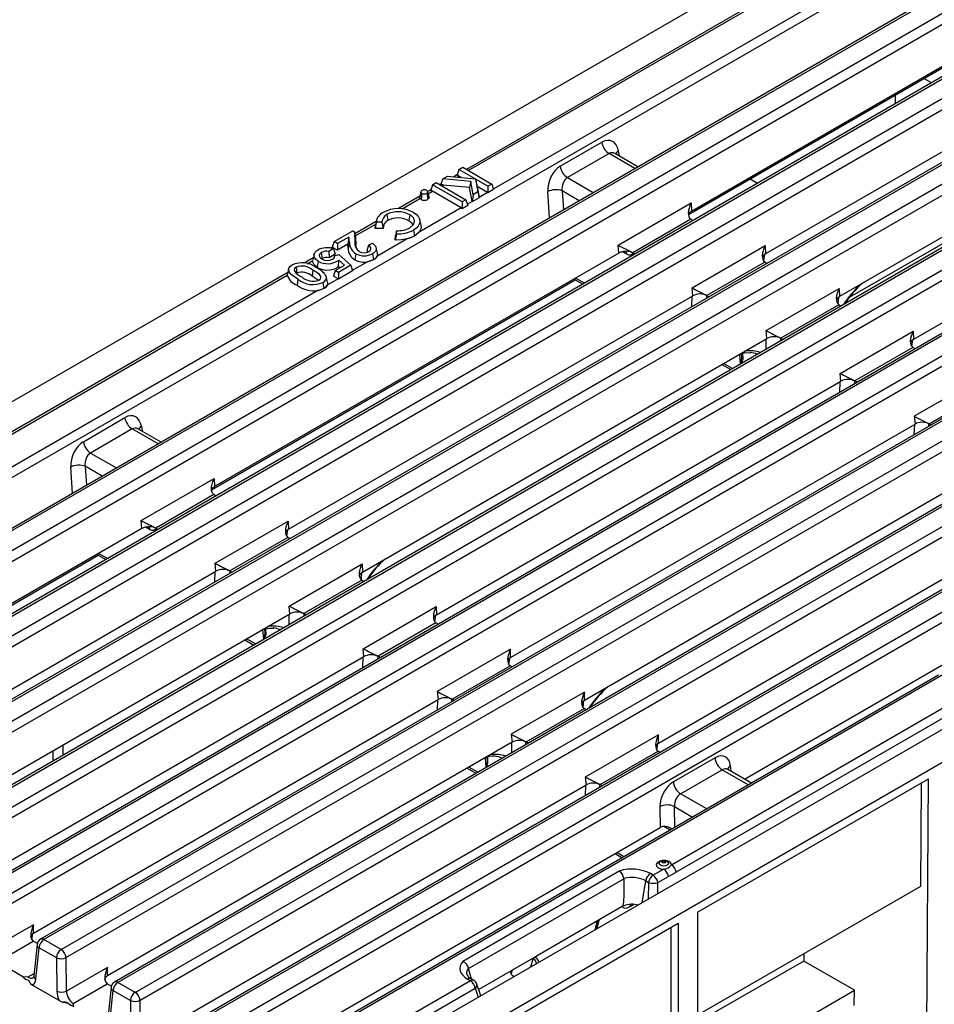
# Model space of a CAD drawing. Units: millimetres. Extents: x 35 to 2065, y 35 to 1450.
# Drawn here: x 1474 to 1608, y 1125 to 1269 of the extents above; entities that cross this region are included whole.
import ezdxf

# ---------------------------------------------------------------- set-up
doc = ezdxf.new("R2010")
doc.units = ezdxf.units.MM
doc.header["$LTSCALE"] = 5
doc.layers.add('HAURATON_PRODUCT_CONTOUR', color=7, linetype='Continuous', lineweight=25)

msp = doc.modelspace()

# ---------------------------------------------------------------- linework, layer by layer
at = {"layer": 'HAURATON_PRODUCT_CONTOUR'}
for p, q in [((1757.87, 1377.93), (1405.73, 1174.65)), ((1415.5, 1169.19), (1767.11, 1372.17)), ((1773.25, 1368.28), (1423.04, 1166.12)), ((1423.54, 1166.07), (1773.75, 1368.24)), ((1776.28, 1366.77), (1426.08, 1164.6)), ((1426.78, 1163.44), (1776.99, 1365.6)), ((1784.09, 1362.03), (1433.88, 1159.86)), ((1434.38, 1159.81), (1784.59, 1361.98)), ((1787.12, 1360.51), (1436.92, 1158.35)), ((1437.62, 1157.18), (1787.83, 1359.35)), ((1794.93, 1355.77), (1444.72, 1153.6)), ((1445.22, 1153.55), (1795.43, 1355.72)), ((1797.96, 1354.26), (1447.76, 1152.09)), ((1448.46, 1150.92), (1798.67, 1353.09)), ((1805.77, 1349.51), (1455.56, 1147.34)), ((1456.06, 1147.29), (1806.27, 1349.46)), ((1469.47, 1139.55), (1819.67, 1341.72)), ((1820.38, 1340.56), (1470.17, 1138.39)), ((1827.48, 1336.98), (1477.27, 1134.81)), ((1827.98, 1336.93), (1477.77, 1134.76)), ((1480.31, 1133.3), (1830.51, 1335.47)), ((1831.22, 1334.3), (1481.01, 1132.13)), ((1838.32, 1330.72), (1488.11, 1128.55)), ((1838.82, 1330.67), (1488.61, 1128.5)), ((1491.15, 1127.04), (1841.35, 1329.21)), ((1842.06, 1328.04), (1491.85, 1125.87)), ((1849.16, 1324.46), (1498.95, 1122.29)), ((1849.66, 1324.41), (1499.45, 1122.25)), ((1501.99, 1120.78), (1852.19, 1322.95)), ((1852.9, 1321.78), (1502.69, 1119.61)), ((1867.56, 1314.61), (1515.42, 1111.33)), ((1518.37, 1108.22), (1870.5, 1311.5)), ((1640.23, 1300.44), (1543.59, 1244.65)), ((1572.61, 1241.45), (1631.86, 1275.65)), ((1585.29, 1273.91), (1539.65, 1247.56)), ((1539.94, 1247.39), (1585.61, 1273.76)), ((1572.19, 1240.97), (1625.46, 1271.72)), ((1642.7, 1269.39), (1583.45, 1235.19)), ((1653.54, 1263.13), (1594.29, 1228.93)), ((1607.77, 1260.24), (1606.68, 1260.88)), ((1602.51, 1257.21), (1602.51, 1258.47)), ((1553.41, 1248.02), (1559.51, 1251.54)), ((1561.91, 1250.28), (1562.03, 1249.54)), ((1560.56, 1249.88), (1554.46, 1246.36)), ((1564.35, 1247.69), (1560.56, 1249.88)), ((1561.4, 1249.9), (1561.39, 1249.91)), ((1564.79, 1247.94), (1561.4, 1249.9)), ((1538.56, 1247.55), (1538.31, 1246.73)), ((1538.56, 1247.55), (1539.12, 1247.87)), ((1540.94, 1246.18), (1538.56, 1247.55)), ((1539.12, 1247.87), (1543.36, 1245.42)), ((1536.23, 1246.2), (1535.87, 1245.32)), ((1536.23, 1246.2), (1536.9, 1246.59)), ((1540.29, 1245.79), (1536.23, 1246.2)), ((1536.9, 1246.59), (1540.94, 1246.18)), ((1538.34, 1246.81), (1537.8, 1246.5)), ((1538.29, 1246.44), (1538.55, 1246.59)), ((1538.55, 1246.59), (1538.31, 1246.73)), ((1538.31, 1246.68), (1538.31, 1246.73)), ((1538.92, 1246.38), (1538.55, 1246.59)), ((1542.8, 1245.1), (1540.99, 1246.14)), ((1540.99, 1246.14), (1541.34, 1244.26)), ((1540.99, 1246.14), (1541.22, 1245.05)), ((1554.46, 1246.36), (1558.25, 1244.17)), ((1581.22, 1246.18), (1582.32, 1245.55)), ((1534.46, 1244.57), (1534.02, 1244.31)), ((1534.43, 1244.45), (1534.44, 1244.49)), ((1534.69, 1245.31), (1534.44, 1244.49)), ((1534.68, 1244.36), (1534.44, 1244.49)), ((1534.69, 1245.31), (1535.24, 1245.63)), ((1539.04, 1242.8), (1534.69, 1245.31)), ((1535.24, 1245.63), (1539.6, 1243.12)), ((1535.9, 1245.4), (1535.77, 1245.33)), ((1535.86, 1245.28), (1535.87, 1245.32)), ((1536.27, 1245.28), (1535.87, 1245.32)), ((1536.07, 1245.16), (1536.27, 1245.28)), ((1540.13, 1244.89), (1536.27, 1245.28)), ((1540.29, 1245.79), (1540.13, 1244.89)), ((1540.5, 1242.87), (1540.13, 1244.89)), ((1540.65, 1243.86), (1540.29, 1245.79)), ((1541.22, 1245.05), (1541.52, 1243.45)), ((1542.75, 1244.17), (1541.22, 1245.05)), ((1543.36, 1245.42), (1542.8, 1245.1)), ((1542.8, 1245.1), (1542.8, 1244.14)), ((1543.61, 1244.6), (1542.8, 1244.14)), ((1543.61, 1244.6), (1542.8, 1244.14)), ((1543.36, 1245.42), (1543.61, 1244.6)), ((1543.61, 1244.6), (1543.61, 1244.6)), ((1458.6, 1145.83), (1628.97, 1244.18)), ((1629.68, 1243.02), (1459.3, 1144.66)), ((1532.84, 1243.63), (1529.7, 1241.82)), ((1530.23, 1241.79), (1532.86, 1243.31)), ((1532.99, 1244.31), (1532.82, 1243.51)), ((1533.02, 1243.17), (1532.86, 1243.31)), ((1533.14, 1244.06), (1533.01, 1243.17)), ((1534.19, 1243.51), (1534.01, 1244.31)), ((1534.08, 1244.01), (1534.68, 1244.36)), ((1538.88, 1241.93), (1534.68, 1244.36)), ((1539.6, 1243.12), (1539.04, 1242.8)), ((1539.6, 1243.12), (1539.85, 1242.3)), ((1540.65, 1243.86), (1540.51, 1242.82)), ((1541.53, 1243.4), (1540.51, 1242.81)), ((1541.53, 1243.4), (1540.51, 1242.82)), ((1541.34, 1244.26), (1540.65, 1243.86)), ((1541.34, 1244.26), (1541.53, 1243.4)), ((1542.75, 1244.17), (1541.52, 1243.45)), ((1541.52, 1243.45), (1541.53, 1243.4)), ((1541.53, 1243.4), (1541.53, 1243.4)), ((1542.8, 1244.14), (1542.75, 1244.17)), ((1542.8, 1244.14), (1542.8, 1244.14)), ((1551.84, 1240.47), (1551.57, 1244.31)), ((1556.18, 1242.98), (1553.68, 1244.42)), ((1553.68, 1244.42), (1553.88, 1241.64)), ((1538.88, 1241.93), (1532.75, 1238.39)), ((1539.04, 1241.84), (1538.88, 1241.93)), ((1539.04, 1242.8), (1539.04, 1241.84)), ((1539.85, 1242.3), (1539.04, 1241.84)), ((1539.85, 1242.28), (1539.04, 1241.81)), ((1539.04, 1241.81), (1539.04, 1241.84)), ((1540.5, 1242.87), (1539.8, 1242.46)), ((1539.85, 1242.28), (1539.85, 1242.3)), ((1540.51, 1242.82), (1540.5, 1242.87)), ((1540.51, 1242.81), (1540.51, 1242.82)), ((1561.88, 1236.47), (1572.59, 1242.65)), ((1572.59, 1242.65), (1572.61, 1241.45)), ((1526.5, 1240.17), (1526.33, 1239.37)), ((1528.02, 1240.95), (1528.14, 1240.06)), ((1531.36, 1240.93), (1531.23, 1240.04)), ((1533.02, 1239.4), (1532.84, 1240.2)), ((1572.54, 1240.26), (1564.05, 1235.36)), ((1572.61, 1240.21), (1572.54, 1240.26)), ((1572.61, 1240.21), (1572.85, 1240.08)), ((1636.8, 1239.42), (1466.43, 1141.07)), ((1637.3, 1239.37), (1466.93, 1141.02)), ((1526.34, 1239.88), (1523.31, 1238.13)), ((1523.38, 1237.83), (1526.37, 1239.56)), ((1526.46, 1239.85), (1526.28, 1238.93)), ((1526.28, 1238.93), (1526.35, 1239.37)), ((1527.46, 1238.91), (1526.28, 1238.93)), ((1527.28, 1239.83), (1526.46, 1239.85)), ((1527.28, 1239.83), (1527.46, 1238.91)), ((1595.77, 1228.83), (1614.84, 1239.83)), ((1633.87, 1239.26), (1605.13, 1222.67)), ((1520.27, 1236.99), (1523.01, 1238.57)), ((1522.43, 1237.66), (1520.77, 1236.7)), ((1522.43, 1237.66), (1522.28, 1236.61)), ((1522.52, 1236.85), (1522.43, 1237.66)), ((1523.01, 1238.57), (1523.25, 1238.44)), ((1523.25, 1238.44), (1523.33, 1236.89)), ((1523.25, 1238.44), (1523.42, 1237.66)), ((1523.42, 1237.66), (1523.48, 1236.54)), ((1531, 1237.38), (1526.56, 1234.82)), ((1529.41, 1238.12), (1529.23, 1237.2)), ((1529.23, 1237.2), (1529.26, 1237.87)), ((1529.43, 1238.59), (1529.26, 1237.87)), ((1529.41, 1238.12), (1529.43, 1238.59)), ((1531.92, 1238.68), (1532.04, 1237.79)), ((1532.75, 1238.39), (1532.04, 1237.79)), ((1532.04, 1237.77), (1532.04, 1237.79)), ((1520.17, 1235.96), (1519.49, 1235.56)), ((1520.04, 1236.24), (1519.71, 1236.05)), ((1520.01, 1236.12), (1520.02, 1236.17)), ((1520.27, 1236.99), (1520.02, 1236.17)), ((1520.26, 1236.03), (1520.02, 1236.17)), ((1520.14, 1235.96), (1520.26, 1236.03)), ((1520.17, 1235.96), (1520.46, 1235.16)), ((1520.77, 1236.7), (1520.27, 1236.99)), ((1520.77, 1235.74), (1520.31, 1236)), ((1520.77, 1236.7), (1520.77, 1235.74)), ((1522.28, 1236.61), (1520.77, 1235.74)), ((1522.35, 1236.03), (1522.28, 1236.61)), ((1522.52, 1236.85), (1522.35, 1236.03)), ((1523.33, 1236.89), (1523.51, 1236.08)), ((1525.33, 1236.45), (1525.08, 1235.64)), ((1525.33, 1236.45), (1525.88, 1236.77)), ((1526.62, 1235.28), (1526.44, 1236.09)), ((1562, 1235.32), (1561.88, 1236.47)), ((1572.71, 1230.21), (1583.43, 1236.4)), ((1583.43, 1236.4), (1583.45, 1235.19)), ((1562, 1235.32), (1502.74, 1201.11)), ((1517.23, 1234.62), (1515.9, 1233.85)), ((1517.34, 1235.1), (1517.16, 1234.3)), ((1518.4, 1235.4), (1518.52, 1234.51)), ((1519.49, 1235.56), (1519.54, 1234.63)), ((1520.46, 1235.16), (1519.54, 1234.63)), ((1520.35, 1234.89), (1520.3, 1234.69)), ((1520.35, 1234.89), (1520.95, 1235.11)), ((1520.95, 1235.11), (1522.74, 1233.52)), ((1523.46, 1235.21), (1523.33, 1234.32)), ((1525.31, 1235.46), (1525.08, 1235.64)), ((1525.9, 1235.21), (1526.03, 1234.32)), ((1563.17, 1235.14), (1562.51, 1235.51)), ((1564.05, 1235.36), (1564.12, 1235.32)), ((1564.12, 1235.32), (1564.36, 1235.18)), ((1583.32, 1235.1), (1583.2, 1234.18)), ((1513.6, 1233), (1513.43, 1232.2)), ((1514.7, 1233.26), (1514.83, 1232.37)), ((1516.31, 1233.75), (1517.15, 1234.24)), ((1517.95, 1234.12), (1517.82, 1233.23)), ((1520.42, 1232.76), (1521.81, 1233.55)), ((1520.94, 1233.31), (1520.67, 1233.16)), ((1522.74, 1233.52), (1520.92, 1232.47)), ((1520.94, 1233.31), (1520.98, 1234.28)), ((1521.12, 1233.16), (1520.94, 1233.31)), ((1521.81, 1233.55), (1520.98, 1234.28)), ((1522.74, 1233.52), (1522.97, 1232.69)), ((1525.19, 1234.03), (1522.95, 1232.74)), ((1526.03, 1234.3), (1526.03, 1234.32)), ((1583.37, 1234), (1574.89, 1229.1)), ((1583.37, 1234), (1583.69, 1233.82)), ((1583.38, 1234), (1583.37, 1234)), ((1513.49, 1232.46), (1466.26, 1205.2)), ((1466.76, 1205.15), (1513.42, 1232.08)), ((1513.42, 1232.08), (1513.44, 1232.2)), ((1514.98, 1231.49), (1514.86, 1230.6)), ((1517.18, 1232.82), (1517.05, 1231.93)), ((1520.87, 1231.54), (1519.27, 1230.61)), ((1520.42, 1232.76), (1520.17, 1231.94)), ((1520.87, 1231.54), (1520.17, 1231.94)), ((1520.92, 1232.47), (1520.42, 1232.76)), ((1520.92, 1231.51), (1520.87, 1231.54)), ((1522.97, 1232.69), (1520.92, 1231.51)), ((1522.97, 1232.69), (1520.92, 1231.51)), ((1520.92, 1232.47), (1520.92, 1231.51)), ((1520.92, 1231.51), (1520.92, 1231.51)), ((1522.97, 1232.69), (1522.97, 1232.69)), ((1555.6, 1231.39), (1555.6, 1231.69)), ((1556.95, 1230.91), (1555.65, 1231.66)), ((1502.33, 1200.64), (1555.6, 1231.39)), ((1518.63, 1231.01), (1518.76, 1230.13)), ((1518.76, 1230.1), (1518.76, 1230.13)), ((1555.6, 1231.39), (1556.7, 1230.76)), ((1572.83, 1229.06), (1572.71, 1230.21)), ((1583.56, 1223.95), (1594.27, 1230.14)), ((1594.27, 1230.14), (1594.29, 1228.93)), ((1517.9, 1229.82), (1414.83, 1170.32)), ((1513.59, 1194.86), (1572.83, 1229.06)), ((1572.67, 1227.46), (1572.73, 1229)), ((1574.85, 1229.12), (1574.84, 1228.71)), ((1574.89, 1229.1), (1575.2, 1228.92)), ((1574.89, 1229.1), (1574.89, 1229.1)), ((1594.17, 1228.85), (1594.08, 1227.87)), ((1594.21, 1227.74), (1585.73, 1222.84)), ((1594.22, 1227.75), (1594.21, 1227.74)), ((1594.21, 1227.74), (1594.29, 1227.7)), ((1594.29, 1227.7), (1594.53, 1227.56)), ((1583.68, 1222.8), (1583.56, 1223.95)), ((1585.69, 1222.86), (1585.69, 1222.47)), ((1585.73, 1222.85), (1585.8, 1222.8)), ((1594.39, 1217.69), (1605.11, 1223.88)), ((1605.11, 1223.88), (1605.13, 1222.67)), ((1524.42, 1188.6), (1583.68, 1222.8)), ((1583.58, 1221.24), (1583.58, 1222.74)), ((1585.8, 1222.8), (1586.04, 1222.67)), ((1605.05, 1221.49), (1596.57, 1216.59)), ((1605, 1222.58), (1604.88, 1221.67)), ((1605.39, 1221.29), (1605.05, 1221.49)), ((1605.06, 1221.49), (1605.05, 1221.49)), ((1579.83, 1219.08), (1579.7, 1220.51)), ((1577.08, 1218.99), (1578.38, 1218.24)), ((1578.63, 1218.39), (1577.33, 1219.14)), ((1594.51, 1216.54), (1594.39, 1217.69)), ((1615.98, 1217.61), (1605.26, 1211.42)), ((1535.27, 1182.34), (1594.51, 1216.54)), ((1594.35, 1214.91), (1594.41, 1216.48)), ((1596.53, 1216.6), (1596.52, 1216.16)), ((1596.91, 1216.39), (1596.57, 1216.59)), ((1596.57, 1216.59), (1596.57, 1216.59)), ((1607.44, 1210.31), (1615.92, 1215.21)), ((1689.43, 1213.38), (1570.38, 1144.65)), ((1605.26, 1211.42), (1605.38, 1210.27)), ((1483.55, 1207.69), (1489.65, 1211.21)), ((1492.05, 1209.95), (1492.17, 1209.21)), ((1546.14, 1176.07), (1605.38, 1210.27)), ((1605.28, 1210.21), (1605.22, 1208.67)), ((1607.39, 1209.92), (1607.4, 1210.33)), ((1607.75, 1210.13), (1607.44, 1210.31)), ((1607.44, 1210.31), (1607.44, 1210.31)), ((1490.7, 1209.55), (1484.6, 1206.03)), ((1494.49, 1207.36), (1490.7, 1209.55)), ((1491.54, 1209.57), (1491.53, 1209.58)), ((1494.93, 1207.61), (1491.54, 1209.57)), ((1484.6, 1206.03), (1488.39, 1203.84)), ((1486.32, 1202.65), (1483.82, 1204.09)), ((1483.82, 1204.09), (1484.01, 1201.31)), ((1481.98, 1200.14), (1481.71, 1203.98)), ((1616.22, 1204.01), (1556.97, 1169.8)), ((1492.02, 1196.14), (1502.73, 1202.32)), ((1502.73, 1202.32), (1502.74, 1201.11)), ((1502.68, 1199.93), (1494.19, 1195.03)), ((1502.74, 1199.89), (1502.68, 1199.93)), ((1502.74, 1199.89), (1502.98, 1199.75)), ((1567.82, 1163.55), (1627.06, 1197.75)), ((1492.14, 1194.99), (1492.02, 1196.14)), ((1502.85, 1189.88), (1513.57, 1196.07)), ((1513.57, 1196.07), (1513.59, 1194.86)), ((1492.14, 1194.99), (1432.89, 1160.78)), ((1493.31, 1194.8), (1492.65, 1195.18)), ((1494.19, 1195.03), (1494.26, 1194.99)), ((1494.26, 1194.99), (1494.5, 1194.85)), ((1513.46, 1194.77), (1513.33, 1193.85)), ((1513.51, 1193.67), (1505.03, 1188.77)), ((1513.51, 1193.67), (1513.82, 1193.49)), ((1513.52, 1193.67), (1513.51, 1193.67)), ((1485.74, 1191.06), (1485.74, 1191.36)), ((1487.09, 1190.58), (1485.79, 1191.33)), ((1580.38, 1158.28), (1637.91, 1191.5)), ((1464.68, 1178.91), (1485.74, 1191.06)), ((1485.74, 1191.06), (1486.83, 1190.43)), ((1502.97, 1188.73), (1502.85, 1189.88)), ((1513.69, 1183.62), (1524.41, 1189.8)), ((1524.41, 1189.8), (1524.42, 1188.6)), ((1443.73, 1154.53), (1502.97, 1188.73)), ((1502.81, 1187.13), (1502.87, 1188.67)), ((1504.99, 1188.79), (1504.98, 1188.38)), ((1505.03, 1188.77), (1505.02, 1188.77)), ((1505.03, 1188.77), (1505.34, 1188.59)), ((1524.3, 1188.52), (1524.22, 1187.56)), ((1524.35, 1187.41), (1515.87, 1182.51)), ((1524.35, 1187.41), (1524.42, 1187.37)), ((1524.36, 1187.41), (1524.35, 1187.41)), ((1524.42, 1187.37), (1524.66, 1187.23)), ((1454.57, 1148.27), (1513.81, 1182.47)), ((1513.81, 1182.47), (1513.69, 1183.62)), ((1515.83, 1182.53), (1515.83, 1182.14)), ((1515.87, 1182.51), (1515.95, 1182.47)), ((1515.95, 1182.47), (1516.18, 1182.34)), ((1524.53, 1177.36), (1535.25, 1183.55)), ((1535.25, 1183.55), (1535.27, 1182.34)), ((1513.71, 1180.91), (1513.71, 1182.41)), ((1535.19, 1181.16), (1526.71, 1176.26)), ((1535.14, 1182.25), (1535.01, 1181.34)), ((1535.53, 1180.96), (1535.19, 1181.16)), ((1535.2, 1181.16), (1535.19, 1181.16)), ((1509.97, 1178.75), (1509.84, 1180.18)), ((1507.21, 1178.66), (1508.51, 1177.91)), ((1508.77, 1178.06), (1507.47, 1178.81)), ((1524.65, 1176.21), (1524.53, 1177.36)), ((1546.12, 1177.28), (1535.4, 1171.09)), ((1546.14, 1176.07), (1546.12, 1177.28)), ((1465.41, 1142.01), (1524.65, 1176.21)), ((1524.49, 1174.58), (1524.55, 1176.15)), ((1526.67, 1176.27), (1526.65, 1175.83)), ((1526.71, 1176.26), (1526.7, 1176.26)), ((1527.05, 1176.06), (1526.71, 1176.26)), ((1545.88, 1175.06), (1546, 1175.98)), ((1537.58, 1169.98), (1546.06, 1174.88)), ((1546.37, 1174.7), (1546.06, 1174.88)), ((1546.06, 1174.88), (1546.07, 1174.88)), ((1608.81, 1173.5), (1508.84, 1115.8)), ((1609.34, 1173.48), (1509.35, 1115.75)), ((1535.4, 1171.09), (1535.52, 1169.94)), ((1556.95, 1171.01), (1546.24, 1164.83)), ((1556.97, 1169.8), (1556.95, 1171.01)), ((1569.69, 1145.73), (1613.54, 1171.05)), ((1476.27, 1135.73), (1535.52, 1169.94)), ((1535.42, 1169.88), (1535.36, 1168.34)), ((1537.53, 1169.59), (1537.54, 1170)), ((1537.57, 1169.98), (1537.58, 1169.98)), ((1537.89, 1169.8), (1537.58, 1169.98)), ((1556.77, 1168.77), (1556.85, 1169.73)), ((1548.42, 1163.72), (1556.9, 1168.62)), ((1556.97, 1168.58), (1556.9, 1168.62)), ((1557.21, 1168.44), (1556.97, 1168.58)), ((1546.24, 1164.83), (1546.36, 1163.68)), ((1548.38, 1163.35), (1548.38, 1163.74)), ((1548.41, 1163.72), (1548.42, 1163.72)), ((1548.5, 1163.68), (1548.42, 1163.72)), ((1567.8, 1164.76), (1557.08, 1158.57)), ((1567.82, 1163.55), (1567.8, 1164.76)), ((1479.14, 1160.96), (1479.13, 1162.45)), ((1480.52, 1163.25), (1480.53, 1161.75)), ((1546.36, 1163.68), (1487.11, 1129.47)), ((1546.26, 1163.62), (1546.26, 1162.12)), ((1548.73, 1163.54), (1548.5, 1163.68)), ((1559.26, 1157.47), (1567.74, 1162.36)), ((1567.56, 1162.55), (1567.68, 1163.46)), ((1567.74, 1162.36), (1567.75, 1162.37)), ((1568.05, 1162.19), (1567.74, 1162.36)), ((1542.39, 1161.39), (1542.52, 1159.96)), ((1576.09, 1161.39), (1569.98, 1157.87)), ((1539.76, 1159.87), (1541.06, 1159.12)), ((1541.32, 1159.27), (1540.02, 1160.02)), ((1571.04, 1156.12), (1577.14, 1159.64)), ((1577.14, 1159.64), (1580.97, 1157.43)), ((1581.41, 1157.69), (1577.94, 1159.69)), ((1578.43, 1159.41), (1578.34, 1160.21)), ((1557.08, 1158.57), (1557.2, 1157.42)), ((1573.52, 1138.78), (1607.33, 1158.3)), ((1606.74, 1060.92), (1607.33, 1158.3)), ((1497.95, 1123.22), (1557.2, 1157.42)), ((1557.1, 1157.36), (1557.04, 1155.83)), ((1559.21, 1157.08), (1559.22, 1157.48)), ((1559.25, 1157.46), (1559.26, 1157.47)), ((1559.57, 1157.29), (1559.26, 1157.47)), ((1606.26, 1157.68), (1606.17, 1142.52)), ((1574.87, 1153.91), (1571.04, 1156.12)), ((1568.01, 1154.25), (1568.05, 1151.17)), ((1570.12, 1154.27), (1572.8, 1152.72)), ((1570.17, 1151.2), (1570.12, 1154.27)), ((1508.8, 1116.96), (1568.05, 1151.17)), ((1568.57, 1151.36), (1569.51, 1150.82)), ((1561.44, 1147.36), (1562.48, 1146.76)), ((1562.73, 1146.91), (1561.7, 1147.5)), ((1568.56, 1145.08), (1567.02, 1144.19)), ((1562.13, 1144.83), (1539.15, 1131.56)), ((1539.96, 1130.54), (1562.71, 1143.67)), ((1562.71, 1143.67), (1562.71, 1143.71)), ((1567.02, 1144.19), (1566.61, 1144.43)), ((1567.72, 1143.12), (1569.25, 1144)), ((1565.41, 1140.18), (1565.92, 1143.38)), ((1565.92, 1143.38), (1566.33, 1143.14)), ((1566.33, 1143.14), (1566.28, 1140.69)), ((1567.69, 1141.5), (1567.72, 1143.12)), ((1606.17, 1142.52), (1573.52, 1123.68)), ((1562.49, 1139.6), (1558.53, 1137.31)), ((1563.56, 1139.55), (1564.2, 1139.92)), ((1573.52, 1138.78), (1573.52, 1017.24)), ((1476.25, 1136.94), (1470.24, 1133.47)), ((1476.27, 1135.73), (1476.25, 1136.94)), ((1535.47, 1116.82), (1570.69, 1137.15)), ((1558.53, 1137.31), (1550.04, 1132.41)), ((1558.88, 1137.46), (1558.51, 1137.25)), ((1558.51, 1137.25), (1558.53, 1137.31)), ((1558.51, 1137.3), (1558.51, 1137.25)), ((1558.82, 1136.38), (1559.13, 1137.54)), ((1569.63, 1121.43), (1569.63, 1136.54)), ((1570.69, 1137.15), (1570.69, 1015.61)), ((1476.02, 1134.74), (1476.14, 1135.65)), ((1471.21, 1131.67), (1476.2, 1134.55)), ((1476.81, 1134.2), (1476.2, 1134.55)), ((1476.2, 1134.55), (1476.2, 1134.55)), ((1476.78, 1134.05), (1476.29, 1129.46)), ((1476.57, 1128.99), (1477.07, 1133.58)), ((1477.07, 1133.58), (1479.6, 1132.12)), ((1480.31, 1133.3), (1477.77, 1134.76)), ((1479.6, 1132.12), (1479.67, 1127.2)), ((1481.08, 1127.21), (1481.01, 1132.13)), ((1550.04, 1132.41), (1541.46, 1127.46)), ((1546.42, 1130.32), (1550.04, 1132.41)), ((1550.03, 1132.35), (1549.66, 1132.14)), ((1550.03, 1132.35), (1550.04, 1132.41)), ((1550.04, 1132.41), (1550.04, 1132.41)), ((1589.08, 1132.66), (1589.07, 1131.63)), ((1474.7, 1129.29), (1471.31, 1131.25)), ((1487.09, 1130.68), (1481.08, 1127.21)), ((1487.11, 1129.47), (1487.09, 1130.68)), ((1539.96, 1130.57), (1539.96, 1130.54)), ((1549.37, 1131.9), (1549.06, 1130.74)), ((1589.07, 1131.63), (1573.52, 1122.66)), ((1596.5, 1127.35), (1589.07, 1131.63)), ((1476.32, 1129.75), (1475.43, 1129.24)), ((1540.41, 1128.98), (1539.96, 1130.54)), ((1546.22, 1129.69), (1546.42, 1130.32)), ((1546.36, 1129.56), (1546.64, 1129.35)), ((1475.53, 1128.81), (1475.55, 1128.76)), ((1475.75, 1128.4), (1476.15, 1128.05)), ((1480, 1125.83), (1476.15, 1128.05)), ((1482.05, 1125.41), (1487.04, 1128.29)), ((1487.04, 1128.29), (1487.11, 1128.25)), ((1487.65, 1127.94), (1487.11, 1128.25)), ((1487.62, 1127.79), (1487.13, 1123.2)), ((1491.15, 1127.04), (1488.61, 1128.5)), ((1540.25, 1128.74), (1513.56, 1113.33)), ((1514.22, 1112.23), (1540.94, 1127.66)), ((1539.84, 1128.97), (1540.25, 1128.74)), ((1540.75, 1128.79), (1540.34, 1129.02)), ((1540.94, 1127.66), (1541.39, 1126.32)), ((1541.76, 1126.53), (1541.2, 1128.24)), ((1487.41, 1122.73), (1487.91, 1127.32)), ((1487.91, 1127.32), (1490.44, 1125.86)), ((1573.52, 1114.08), (1596.5, 1127.35)), ((1596.48, 1125.1), (1596.5, 1127.35)), ((1481.23, 1125.48), (1481.32, 1125.47)), ((1490.44, 1125.86), (1490.51, 1120.94)), ((1491.92, 1120.96), (1491.85, 1125.87))]:
    msp.add_line(p, q, dxfattribs=at)
at = {"layer": 'HAURATON_PRODUCT_CONTOUR', "flags": 128}
for points in [[(1532.86, 1243.31), (1532.81, 1243.45), (1532.83, 1243.51)], [(1532.86, 1243.31), (1532.81, 1243.42), (1532.81, 1243.44)], [(1533.86, 1244.06), (1533.89, 1243.88), (1533.99, 1243.17)], [(1534.18, 1243.51), (1534.19, 1243.44), (1534.15, 1243.31), (1534.02, 1243.19), (1533.99, 1243.17)], [(1531.39, 1239.02), (1531.92, 1239.49), (1532.07, 1239.98), (1531.94, 1240.41), (1531.55, 1240.81), (1531.36, 1240.93)], [(1531.91, 1241.25), (1532.3, 1240.99), (1532.56, 1240.74), (1532.66, 1240.61), (1532.8, 1240.34), (1532.86, 1240.07), (1532.84, 1239.8), (1532.76, 1239.53), (1532.6, 1239.27), (1532.39, 1239.03), (1531.92, 1238.68)], [(1531.81, 1239.39), (1531.71, 1239.64), (1531.23, 1240.04)], [(1532.99, 1239.4), (1533.01, 1238.95), (1532.75, 1238.39)], [(1531, 1237.38), (1530.15, 1237.23), (1529.23, 1237.2)], [(1532.04, 1237.79), (1531.44, 1237.52), (1531, 1237.38)], [(1532.04, 1237.77), (1531.25, 1237.45), (1531, 1237.38)], [(1532.75, 1238.39), (1532.21, 1237.88), (1532.04, 1237.77)], [(1525.39, 1235.56), (1525.58, 1235.71), (1525.66, 1235.88), (1525.64, 1236.1), (1525.49, 1236.31), (1525.33, 1236.45)], [(1525.88, 1236.77), (1526.34, 1236.33), (1526.46, 1235.98), (1526.44, 1235.81), (1526.43, 1235.77), (1526.35, 1235.6), (1526.07, 1235.32), (1525.9, 1235.21)], [(1517.95, 1234.12), (1517.68, 1234.3), (1517.4, 1234.64), (1517.33, 1235.02), (1517.48, 1235.41), (1517.63, 1235.57), (1517.72, 1235.64), (1517.89, 1235.74)], [(1518.4, 1235.4), (1518.17, 1235.2), (1518.09, 1234.97), (1518.14, 1234.76), (1518.33, 1234.56), (1518.47, 1234.46)], [(1526.56, 1234.82), (1526.28, 1234.48), (1526.03, 1234.3)], [(1526.56, 1234.82), (1526.51, 1234.73), (1526.03, 1234.32)], [(1526.6, 1235.28), (1526.63, 1235.17), (1526.56, 1234.82)], [(1562.81, 1235.55), (1562.91, 1235.56), (1562.97, 1235.55), (1562.97, 1235.55)], [(1514.98, 1231.49), (1514.01, 1232.16), (1513.7, 1232.56), (1513.59, 1232.92), (1513.69, 1233.21), (1513.8, 1233.33), (1514.14, 1233.58)], [(1517.82, 1233.23), (1517.29, 1233.69), (1517.17, 1233.96), (1517.15, 1234.24)], [(1526.03, 1234.32), (1525.42, 1234.08), (1525.21, 1234.03)], [(1526.03, 1234.3), (1525.34, 1234.06), (1525.22, 1234.03)], [(1517.97, 1231.28), (1517.94, 1231.32), (1517.05, 1231.93)], [(1518.06, 1231.33), (1518.25, 1231.48), (1518.35, 1231.67), (1518.33, 1231.86), (1518.13, 1232.15), (1517.81, 1232.41), (1517.5, 1232.62), (1517.18, 1232.82)], [(1519.32, 1231.03), (1519.23, 1231.43), (1519.15, 1231.83)], [(1518.76, 1230.13), (1518.32, 1229.93), (1517.9, 1229.82)], [(1518.76, 1230.1), (1518.06, 1229.85), (1517.9, 1229.82)], [(1519.27, 1230.61), (1519.06, 1230.33), (1518.76, 1230.1)], [(1519.31, 1231.02), (1519.33, 1230.87), (1519.27, 1230.61)], [(1579.83, 1220.58), (1580.7, 1220.73), (1581.33, 1220.69)], [(1579.88, 1219.11), (1580.02, 1219.92), (1579.97, 1220.66)], [(1580.1, 1220.63), (1580.13, 1219.79), (1579.92, 1219.13)], [(1502.68, 1199.93), (1502.45, 1200.17), (1502.33, 1200.49), (1502.31, 1201.06), (1502.52, 1201.88), (1502.72, 1202.31), (1502.73, 1202.32)], [(1492.94, 1195.22), (1493.05, 1195.23), (1493.11, 1195.22), (1493.1, 1195.22)], [(1524.36, 1187.41), (1524.13, 1187.65), (1524.01, 1187.98), (1523.99, 1188.54), (1524.2, 1189.36), (1524.4, 1189.8), (1524.41, 1189.8)], [(1509.97, 1180.25), (1510.84, 1180.4), (1511.47, 1180.36)], [(1510.02, 1178.78), (1510.16, 1179.59), (1510.11, 1180.33)], [(1510.24, 1180.3), (1510.27, 1179.46), (1510.05, 1178.8)], [(1556.95, 1171.01), (1556.95, 1171.01), (1556.75, 1170.57), (1556.54, 1169.75), (1556.56, 1169.19), (1556.68, 1168.86), (1556.9, 1168.62)], [(1542.66, 1161.54), (1542.71, 1160.8), (1542.57, 1159.99)], [(1542.6, 1160.01), (1542.82, 1160.67), (1542.79, 1161.51)], [(1577.95, 1159.69), (1577.85, 1159.76), (1577.86, 1159.76)], [(1568.39, 1146.36), (1567.97, 1146.26), (1567.63, 1146.07), (1567.47, 1145.82), (1567.5, 1145.54), (1567.72, 1145.31), (1568.1, 1145.14), (1568.56, 1145.08)], [(1569.05, 1145.65), (1568.83, 1145.56), (1568.57, 1145.53), (1568.31, 1145.56), (1568.09, 1145.65), (1567.94, 1145.78), (1567.89, 1145.93), (1567.94, 1146.08), (1567.95, 1146.09)], [(1568.14, 1146.26), (1567.96, 1146.1), (1567.95, 1146.09)], [(1568.39, 1146.23), (1568.47, 1146.26), (1568.57, 1146.28), (1568.67, 1146.26), (1568.75, 1146.23), (1568.8, 1146.19), (1568.82, 1146.13), (1568.8, 1146.08), (1568.75, 1146.03), (1568.67, 1146), (1568.57, 1145.99), (1568.47, 1146), (1568.39, 1146.03), (1568.34, 1146.08), (1568.32, 1146.13), (1568.34, 1146.19), (1568.39, 1146.23)], [(1569.69, 1145.73), (1569.58, 1146), (1569.29, 1146.21), (1568.88, 1146.34), (1568.74, 1146.36)], [(1569.19, 1146.09), (1569.2, 1146.08), (1569.25, 1145.93), (1569.2, 1145.78), (1569.05, 1145.65)], [(1562.71, 1143.67), (1562.72, 1142.87), (1562.71, 1141.8), (1562.7, 1141.08), (1562.68, 1140.6), (1562.65, 1140.27), (1562.63, 1140.05), (1562.61, 1139.89), (1562.58, 1139.79), (1562.55, 1139.68), (1562.53, 1139.64), (1562.51, 1139.61), (1562.49, 1139.6)], [(1569.25, 1144), (1569.59, 1144.22), (1570.38, 1144.65)], [(1562.49, 1139.6), (1562.49, 1139.6), (1562.55, 1139.52), (1562.61, 1139.45), (1562.88, 1139.35), (1563.22, 1139.4), (1563.56, 1139.55)], [(1564.58, 1139.87), (1564.69, 1139.85), (1564.78, 1139.82)], [(1476.25, 1136.94), (1476.25, 1136.93), (1476.05, 1136.5), (1475.84, 1135.68), (1475.86, 1135.12), (1475.98, 1134.79), (1476.2, 1134.55)], [(1487.09, 1130.68), (1487.09, 1130.68), (1486.89, 1130.24), (1486.68, 1129.42), (1486.7, 1128.86), (1486.82, 1128.53), (1487.04, 1128.29)], [(1539.15, 1131.56), (1538.91, 1131.24), (1538.77, 1130.9), (1538.71, 1130.55), (1538.76, 1130.2), (1538.9, 1129.86), (1539.13, 1129.54), (1539.44, 1129.24), (1539.84, 1128.97)], [(1475.43, 1129.24), (1475.42, 1129.24), (1474.7, 1129.29)], [(1476.29, 1129.46), (1476.25, 1129.29), (1476.2, 1129.18), (1476.21, 1129.18)], [(1480, 1125.83), (1480.51, 1125.62), (1480.6, 1125.59)], [(1480.6, 1125.59), (1480.9, 1125.56), (1481.23, 1125.48)], [(1482.15, 1124.99), (1482.06, 1125.41), (1482.05, 1125.41)]]:
    msp.add_lwpolyline(points, dxfattribs=at)
at = {"layer": 'HAURATON_PRODUCT_CONTOUR'}
for centre, radius, start, end in [((1561.83, 1251.84), 2.34, 187.4985, 237.1256), ((1562.4, 1249.42), 0.983, 119.8092, 155.1029), ((1555.73, 1248.32), 2.34, 187.4985, 237.1256), ((1533.22, 1244.27), 0.226, 110.9684, 249.503), ((1533.5, 1243.79), 0.782, 62.0764, 117.7621), ((1533.79, 1244.27), 0.223, 289.749, 69.7607), ((1552.77, 1241.76), 2.82, 71.0209, 115.0291), ((1533.5, 1244.1), 1.05, 242.2281, 297.8937), ((1533.5, 1244.74), 0.773, 242.0276, 298.1402), ((1529.67, 1237.24), 4.59, 60.7479, 118.7255), ((1528.17, 1239.71), 1.71, 114.4971, 175.5757), ((1528.53, 1239.81), 1.24, 114.0379, 179.1396), ((1529.66, 1237.91), 3.46, 60.7873, 118.396), ((1529.66, 1237.24), 3.21, 60.8106, 118.3023), ((1528.64, 1238.99), 1.18, 114.5638, 183.7004), ((1529.6, 1242.46), 3.88, 267.5397, 297.573), ((1529.6, 1243.13), 5.02, 267.908, 297.5408), ((1519.28, 1233.12), 2.97, 72.581, 118.0814), ((1524.35, 1236.05), 2.01, 180.5908, 239.5352), ((1524.48, 1236.88), 1.96, 180.8914, 238.496), ((1524.71, 1236.74), 1.39, 173.6008, 237.1477), ((1643.72, 1393.45), 177.03, 242.4666, 243.2545), ((1519.18, 1233.9), 1.69, 79.5427, 117.7328), ((1519.31, 1235.83), 1.61, 238.6576, 297.4493), ((1519.2, 1233.16), 1.51, 77.0016, 116.8148), ((1519.81, 1234.88), 0.537, 296.6808, 0.8245), ((1524.68, 1237.49), 2.58, 241.7704, 298.2538), ((1524.68, 1236.86), 1.49, 240.8895, 298.5821), ((1562.69, 1235.16), 0.478, 357.4039, 56.2355), ((1563.54, 1235.75), 0.721, 238.7329, 323.194), ((1515.57, 1230.39), 3.5, 51.5836, 114.1548), ((1514.85, 1232.88), 0.416, 110.8831, 204.4068), ((1515.54, 1230.84), 2.57, 50.3843, 109.1016), ((1516.59, 1230.42), 2.95, 31.0001, 66.9981), ((1519.31, 1235.81), 2.98, 239.9422, 297.1057), ((1519.33, 1236.56), 2.81, 240.3908, 305.7839), ((1524.71, 1237.01), 3.02, 242.9063, 279.2656), ((1515.5, 1232.67), 2.16, 195.6965, 252.7285), ((1516.77, 1234.37), 2.84, 215.9352, 244.3394), ((1515.57, 1230.32), 2.19, 47.3388, 109.9336), ((1517.19, 1234.18), 3.48, 230.6354, 294.5139), ((1517.24, 1233.83), 2.64, 229.9557, 288.1829), ((1518.39, 1231.73), 0.758, 288.8672, 15.5363), ((1517.37, 1234.09), 4.3, 234.176, 277.0504), ((1518.28, 1231.14), 1.12, 295.2494, 331.7514), ((1607.3, 1219.95), 14.57, 131.3651, 146.9745), ((1665.4, 1380.93), 177.03, 242.4666, 243.2545), ((1491.97, 1211.51), 2.34, 187.4985, 237.1256), ((1492.54, 1209.09), 0.983, 119.8092, 155.1029), ((1485.87, 1207.99), 2.34, 187.4985, 237.1256), ((1482.9, 1201.42), 2.82, 71.0209, 115.0291), ((1573.85, 1353.12), 177.03, 242.4666, 243.2545), ((1492.83, 1194.83), 0.478, 357.4039, 56.2355), ((1493.68, 1195.42), 0.721, 238.7329, 323.194), ((1537.44, 1179.62), 14.57, 131.3651, 146.9745), ((1569.99, 1160.83), 14.57, 131.3651, 146.9745), ((1543.56, 1158.38), 3.25, 64.305, 108.614), ((1578.4, 1161.6), 2.33, 185.0795, 237.2307), ((1578.76, 1159.45), 0.872, 118.1947, 163.3177), ((1572.3, 1158.08), 2.33, 185.0795, 237.2307), ((1569.09, 1151.89), 2.6, 66.543, 114.6471), ((1568.69, 1149.83), 1.53, 47.1205, 96.8719), ((1563.88, 1139.08), 6.01, 62.9258, 106.9287), ((1568.57, 1145.57), 0.811, 40.6057, 121.3202), ((1568.46, 1146.56), 1.48, 273.8727, 326.1219), ((1567.71, 1143.77), 1.56, 8.6904, 57.0932), ((1568.84, 1144.42), 1.56, 8.6904, 57.0932), ((1560.97, 1143.52), 1.75, 6.1862, 48.4353), ((1563.89, 1139.41), 4.46, 62.8925, 105.3117), ((1567.47, 1143.12), 1.57, 122.9227, 170.4225), ((1567.88, 1142.88), 1.57, 122.9227, 170.4225), ((1566.17, 1142.88), 1.56, 8.6904, 57.0932), ((1567.07, 1145.5), 2.48, 252.7527, 285.3509), ((1563.91, 1136.84), 3.1, 77.4498, 117.2077), ((1564.15, 1139.43), 0.604, 121.4498, 168.1656), ((1563.92, 1139.51), 0.424, 83.359, 109.5448), ((1559.1, 1137.19), 0.352, 85.9736, 128.8251), ((1477.77, 1133.94), 1, 119.9973, 173.8997), ((1477.29, 1134.04), 0.515, 179.0025, 243.902), ((1478.61, 1133.46), 1.55, 122.7341, 175.5335), ((1477.48, 1134.37), 0.483, 53.0307, 115.6588), ((1481.14, 1132), 1.55, 122.7341, 175.5335), ((1480.29, 1133.7), 1.73, 246.543, 294.6471), ((1479.47, 1131.99), 1.55, 5.0795, 57.2307), ((1550.32, 1131.02), 1.3, 120.634, 136.9215), ((1538.58, 1130.27), 1.41, 12.371, 66.1723), ((1540.74, 1129.88), 1.05, 138.8616, 193.4787), ((1475.87, 1130.36), 1.58, 222.3185, 257.6868), ((1476.8, 1129.45), 0.515, 179.0025, 243.902), ((1540.79, 1130.06), 1.13, 202.2125, 246.5884), ((1475.35, 1128.42), 0.393, 356.7918, 60.1934), ((1475.1, 1128.28), 0.66, 10.2429, 46.7423), ((1488.61, 1127.69), 1, 119.9973, 173.8997), ((1488.13, 1127.78), 0.515, 179.0025, 243.902), ((1489.45, 1127.2), 1.55, 122.7341, 175.5335), ((1488.32, 1128.12), 0.483, 53.0307, 115.6588), ((1540.13, 1128.58), 0.491, 64.8935, 126.4169), ((1540.54, 1128.33), 0.504, 65.7501, 125.5604), ((1539.4, 1127.42), 1.56, 8.6904, 57.0932), ((1540.25, 1127.92), 1, 18.4385, 60.0027), ((1540.64, 1128.14), 0.564, 302.4823, 10.2453), ((1480.36, 1128.79), 1.73, 246.543, 294.6471), ((1491.98, 1125.74), 1.55, 122.7341, 175.5335), ((1490.31, 1125.74), 1.55, 5.0795, 57.2307), ((1480.81, 1124.97), 0.662, 50.8783, 108.6149), ((1482.49, 1126.53), 1.58, 222.3185, 257.6868), ((1491.13, 1127.45), 1.73, 246.543, 294.6471)]:
    msp.add_arc(centre, radius, start, end, dxfattribs=at)
for centre, major_axis, ratio, start_param, end_param in [((1559.81, 1248.92), (1.13, 2.8), 0.651011, 5.45786, 6.976297), ((1560.86, 1248.48), (0.3, 1.51), 0.701271, 6.05099, 6.836307), ((1553.71, 1245.4), (1.13, 2.8), 0.651011, 0.693112, 2.211548), ((1538.52, 1245.76), (-0.458, 0.89), 0.606756, 5.526942, 5.876269), ((1554.76, 1244.96), (0.3, 1.51), 0.701271, 0.553121, 2.071558), ((1536.23, 1244.44), (1.2, -0.18), 0.695701, 1.634943, 1.98427), ((1534.64, 1243.52), (-0.458, 0.89), 0.606756, 5.526942, 5.876269), ((1542.72, 1243.33), (-0.458, 0.89), 0.606756, 5.458272, 5.526942), ((1538.84, 1241.09), (-0.458, 0.89), 0.606756, 5.292035, 5.526942), ((1540.45, 1242.02), (-0.06, 1.12), 0.119993, 5.490711, 5.559382), ((1573.65, 1242.13), (1.08, 1.89), 0.542068, 1.600957, 3.10194), ((1573.67, 1240.83), (1.5, 0), 0.579398, 2.736193, 2.980022), ((1573.67, 1240.83), (1.5, 0), 0.579398, 2.355444, 2.736193), ((1520.22, 1235.19), (-0.458, 0.89), 0.606756, 5.526942, 5.876269), ((1584.49, 1235.87), (1.08, 1.89), 0.542068, 1.600957, 3.10194), ((1563.06, 1234.71), (1.5, 0), 0.575183, 1.982887, 2.359079), ((1563.06, 1234.71), (1.5, 0), 0.575183, 0.851839, 1.982887), ((1584.51, 1234.57), (1.5, 0), 0.579398, 2.355444, 3.026829), ((1520.84, 1230.7), (-0.458, 0.89), 0.606756, 5.458272, 5.526942), ((1573.77, 1229.68), (1.59, -0.81), 0.009175, 3.990927, 5.491911), ((1595.33, 1229.61), (1.08, 1.89), 0.542068, 1.600957, 3.10194), ((1599.46, 1224.28), (5.64, 8.86), 0.546414, 1.15765, 1.523827), ((1573.9, 1228.45), (1.51, 0), 0.575183, 0.858096, 2.359079), ((1595.35, 1228.31), (1.5, 0), 0.579398, 2.355444, 3.026829), ((1584.74, 1222.2), (1.5, 0), 0.575183, 0.851839, 2.359079), ((1606.17, 1223.36), (1.08, 1.89), 0.542068, 1.600957, 3.10194), ((1606.19, 1222.06), (1.5, 0), 0.579398, 2.355444, 3.026829), ((1577.55, 1211.63), (5.64, 8.86), 0.546414, 0.093968, 0.460146), ((1577.2, 1211.86), (5.39, 8.43), 0.544832, 0.07147, 0.26173), ((1595.45, 1217.17), (1.59, -0.81), 0.009175, 3.990927, 5.491911), ((1595.58, 1215.93), (1.51, 0), 0.575183, 0.858096, 2.359079), ((1489.95, 1208.59), (1.13, 2.8), 0.651011, 5.45786, 6.976297), ((1606.32, 1210.89), (1.59, -0.81), 0.009175, 3.990927, 5.491911), ((1606.45, 1209.66), (1.51, 0), 0.575183, 0.858096, 2.359079), ((1491, 1208.15), (0.3, 1.51), 0.701271, 6.05099, 6.836307), ((1483.84, 1205.06), (1.13, 2.8), 0.651011, 0.693112, 2.211548), ((1484.89, 1204.63), (0.3, 1.51), 0.701271, 0.553121, 2.071558), ((1503.79, 1200.5), (1.49, 0), 0.579398, 2.731637, 3.150416), ((1503.79, 1200.5), (1.49, 0), 0.579398, 2.355444, 2.731637), ((1514.63, 1195.54), (1.08, 1.89), 0.542068, 1.600957, 3.10194), ((1493.2, 1194.38), (1.5, 0), 0.575183, 1.982887, 2.359079), ((1493.2, 1194.38), (1.5, 0), 0.575183, 0.851839, 1.982887), ((1514.65, 1194.24), (1.5, 0), 0.579398, 2.355444, 3.026829), ((1503.91, 1189.35), (1.59, -0.81), 0.009175, 3.990927, 5.491911), ((1529.6, 1183.95), (5.64, 8.86), 0.546414, 1.15765, 1.523827), ((1504.04, 1188.12), (1.51, 0), 0.575183, 0.858096, 2.359079), ((1525.47, 1187.98), (1.49, 0), 0.579398, 2.355444, 3.150416), ((1514.75, 1183.09), (1.59, -0.81), 0.009175, 3.990927, 5.492009), ((1514.88, 1181.86), (1.51, 0), 0.575183, 0.858096, 2.359079), ((1536.31, 1183.03), (1.08, 1.89), 0.542068, 1.600957, 3.10194), ((1536.33, 1181.73), (1.5, 0), 0.579398, 2.355444, 3.026829), ((1507.69, 1171.3), (5.64, 8.86), 0.546414, 0.093968, 0.460146), ((1507.34, 1171.53), (5.39, 8.43), 0.544832, 0.07147, 0.26173), ((1525.59, 1176.84), (1.59, -0.81), 0.009175, 3.990927, 5.491911), ((1547.18, 1176.75), (1.08, 1.89), 0.542068, 1.600957, 3.10194), ((1525.72, 1175.6), (1.51, 0), 0.575183, 0.858096, 2.359079), ((1547.2, 1175.45), (1.5, 0), 0.579398, 2.355444, 3.026829), ((1536.46, 1170.56), (1.59, -0.81), 0.009175, 3.990927, 5.491911), ((1562.15, 1165.16), (5.64, 8.86), 0.546414, 1.15765, 1.523827), ((1536.59, 1169.33), (1.51, 0), 0.575183, 0.858096, 2.359079), ((1558.02, 1169.19), (1.49, 0), 0.579398, 2.355444, 3.150416), ((1547.3, 1164.3), (1.59, -0.81), 0.009175, 3.990927, 5.491911), ((1547.43, 1163.07), (1.51, 0), 0.575183, 0.858096, 2.359079), ((1568.86, 1164.23), (1.08, 1.89), 0.542068, 1.600957, 3.10194), ((1568.88, 1162.94), (1.5, 0), 0.579398, 2.355444, 3.026829), ((1540.24, 1152.51), (5.64, 8.86), 0.546414, 0.093968, 0.460146), ((1576.23, 1158.86), (1.33, 2.69), 0.616128, 5.509925, 7.028362), ((1577.29, 1158.33), (0.56, 1.4), 0.650697, 6.191546, 6.976863), ((1558.14, 1158.05), (1.59, -0.81), 0.009175, 3.990927, 5.491911), ((1558.27, 1156.81), (1.51, 0), 0.575183, 0.858096, 2.359079), ((1570.13, 1155.34), (1.33, 2.69), 0.616128, 0.745176, 2.263613), ((1571.19, 1154.81), (0.56, 1.4), 0.650697, 0.693678, 2.212115), ((1569.11, 1150.55), (1.5, 0), 0.579398, 1.981997, 2.355444), ((1559.58, 1134.64), (-0.26, 3.14), 0.357109, 0.420228, 1.02579), ((1559.23, 1134.77), (0, 2.8), 0.254867, 0.146317, 1.006395), ((1477.32, 1135.12), (1.49, 0), 0.579398, 2.355444, 3.150416), ((1549.47, 1129.13), (0, 2.8), 0.254867, 5.570841, 6.429503), ((1549.82, 1129), (-0.26, 3.14), 0.357109, 5.591985, 6.196343), ((1475.52, 1130.52), (-0.64, 1.36), 0.625188, 2.408129, 3.2003), ((1488.16, 1128.86), (1.49, 0), 0.579398, 2.731637, 3.150416), ((1488.16, 1128.86), (1.49, 0), 0.579398, 2.355444, 2.731637), ((1547.16, 1129.91), (1.03, -0.03), 0.568342, 2.395573, 3.830061), ((1474.82, 1130.15), (-1.15, 2.22), 0.606756, 3.286212, 3.886333), ((1481.44, 1126.33), (-1.15, 2.22), 0.606756, 0.884367, 1.484488), ((1482.15, 1126.69), (-0.64, 1.36), 0.625188, 0.907146, 2.408129)]:
    msp.add_ellipse(centre, major_axis=major_axis, ratio=ratio, start_param=start_param, end_param=end_param, dxfattribs=at)

doc.saveas('drawing.dxf')
